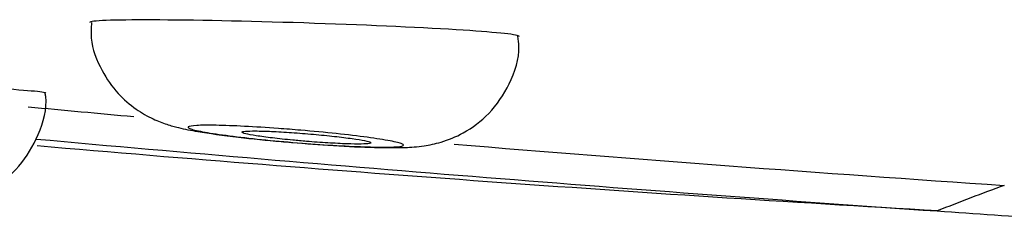
# Model space of a CAD drawing. Units: millimetres. Extents: x 7 to 1246, y 107 to 1954.
# Drawn here: x 1083 to 1093, y 1870 to 1872 of the extents above; entities that cross this region are included whole.
import ezdxf

# ---------------------------------------------------------------- set-up
doc = ezdxf.new("R2010")
doc.units = ezdxf.units.MM
doc.layers.add('Default', color=7, linetype='Continuous')
doc.layers.add('DV2_Default', color=7, linetype='Continuous')

# ---------------------------------------------------------------- blocks, each defined once
blk = doc.blocks.new('SE1')
at = {"layer": 'DV2_Default', "color": 7, "linetype": 'Continuous'}
for centre, radius, start, end in [((1116.8105, 2229.6456), 359.6928, 264.670823, 264.828405), ((1118.9308, 2262.6704), 393.0652, 264.824791, 266.05313), ((1108.4363, 2159.0742), 289.0069, 265.04768, 266.716965), ((1116.8105, 2229.6456), 359.6928, 265.305442, 266.124682), ((1098.8256, 1853.2197), 18.6603, 109.8135, 111.86674), ((1122.0591, 2305.2542), 435.7635, 266.028178, 266.308839)]:
    blk.add_arc(centre, radius, start, end, dxfattribs=at)
for points, knots in [([(1086.0713, 1872.2851), (1085.5432, 1872.303), (1085.0163, 1872.3145), (1084.2439, 1872.319), (1084.0033, 1872.3117), (1083.9777, 1872.2961), (1083.977, 1872.2952), (1083.9771, 1872.2943)], [0, 0, 0, 0, 0.485447, 0.485447, 0.970894, 0.970894, 1, 1, 1, 1]), ([(1083.993, 1872.2937), (1083.9892, 1872.2402), (1083.9804, 1872.0939), (1084.0739, 1871.8543), (1084.226, 1871.6345), (1084.3972, 1871.4857), (1084.5598, 1871.3938), (1084.6972, 1871.3419), (1084.8322, 1871.3055), (1085.0178, 1871.2697), (1085.3251, 1871.2279), (1085.6438, 1871.193), (1085.7889, 1871.1818), (1085.8049, 1871.1806)], [0, 0, 0, 0, 0.054302, 0.172506, 0.269804, 0.353263, 0.424508, 0.483394, 0.54158, 0.646914, 0.828862, 0.983781, 1, 1, 1, 1]), ([(1087.9798, 1872.1641), (1087.9784, 1872.1789), (1087.7884, 1872.1995), (1087.1064, 1872.2437), (1086.5993, 1872.2672), (1086.0713, 1872.2851)], [0, 0, 0, 0, 0.484373, 0.484373, 1, 1, 1, 1]), ([(1085.8049, 1871.1806), (1085.9486, 1871.1686), (1086.2083, 1871.1473), (1086.613, 1871.1273), (1086.8746, 1871.1254), (1087.0655, 1871.137), (1087.2629, 1871.1763), (1087.4814, 1871.2653), (1087.716, 1871.4423), (1087.9017, 1871.7177), (1087.9924, 1871.9878), (1087.9717, 1872.1302), (1087.9665, 1872.1642)], [0, 0, 0, 0, 0.128287, 0.269134, 0.421168, 0.506735, 0.567461, 0.643052, 0.741418, 0.851122, 0.969302, 1, 1, 1, 1]), ([(1083.5656, 1871.6353), (1083.5645, 1871.6452), (1083.3783, 1871.6619), (1082.7043, 1871.7028), (1082.1989, 1871.7272), (1081.6711, 1871.7482)], [0, 0, 0, 0, 0.482176, 0.482176, 1, 1, 1, 1]), ([(1081.3973, 1870.6841), (1081.5131, 1870.6728), (1081.7437, 1870.6506), (1082.1142, 1870.6229), (1082.3817, 1870.6099), (1082.5353, 1870.6083), (1082.683, 1870.6178), (1082.8608, 1870.6537), (1083.088, 1870.748), (1083.3328, 1870.9433), (1083.5096, 1871.2434), (1083.5845, 1871.5017), (1083.5623, 1871.6248), (1083.5601, 1871.6369)], [0, 0, 0, 0, 0.102813, 0.237358, 0.376801, 0.464973, 0.52042, 0.57579, 0.648938, 0.760607, 0.871854, 0.989145, 1, 1, 1, 1]), ([(1085.9425, 1871.2894), (1086.0556, 1871.2798), (1086.1693, 1871.269), (1086.2741, 1871.2579), (1086.3788, 1871.2468), (1086.4777, 1871.235), (1086.5623, 1871.2237), (1086.647, 1871.2123), (1086.7199, 1871.2009), (1086.7749, 1871.1906), (1086.8296, 1871.1802), (1086.868, 1871.1706), (1086.8867, 1871.1624), (1086.9052, 1871.1543), (1086.9049, 1871.1475), (1086.8855, 1871.1424), (1086.8663, 1871.1374), (1086.8278, 1871.1341), (1086.7732, 1871.1327), (1086.7188, 1871.1314), (1086.647, 1871.1319), (1086.5636, 1871.1343), (1086.4803, 1871.1367), (1086.3831, 1871.141), (1086.2803, 1871.147), (1086.1769, 1871.1529), (1086.0649, 1871.1606), (1085.9535, 1871.1694), (1085.8413, 1871.1783), (1085.7266, 1871.1885), (1085.6188, 1871.1993), (1085.5103, 1871.2102), (1085.4058, 1871.2219), (1085.3138, 1871.2334), (1085.2216, 1871.245), (1085.1395, 1871.2567), (1085.0744, 1871.2677), (1085.0095, 1871.2786), (1084.9596, 1871.289), (1084.9292, 1871.2981), (1084.899, 1871.307), (1084.8871, 1871.3149), (1084.8947, 1871.3209), (1084.9022, 1871.327), (1084.9292, 1871.3314), (1084.9733, 1871.3338), (1085.0172, 1871.3362), (1085.0794, 1871.3367), (1085.1546, 1871.3354), (1085.2298, 1871.334), (1085.32, 1871.3307), (1085.4179, 1871.3257), (1085.5161, 1871.3207), (1085.6247, 1871.3139), (1085.7347, 1871.3059), (1085.8033, 1871.3009), (1085.8733, 1871.2953), (1085.9425, 1871.2894)], [0, 0, 0, 0, 0.054242, 0.054242, 0.054242, 0.108481, 0.108481, 0.108481, 0.162758, 0.162758, 0.162758, 0.216848, 0.216848, 0.216848, 0.270583, 0.270583, 0.270583, 0.323952, 0.323952, 0.323952, 0.377099, 0.377099, 0.377099, 0.430265, 0.430265, 0.430265, 0.483684, 0.483684, 0.483684, 0.537485, 0.537485, 0.537485, 0.591631, 0.591631, 0.591631, 0.645931, 0.645931, 0.645931, 0.700119, 0.700119, 0.700119, 0.753975, 0.753975, 0.753975, 0.807435, 0.807435, 0.807435, 0.860611, 0.860611, 0.860611, 0.913741, 0.913741, 0.913741, 0.967073, 0.967073, 0.967073, 1, 1, 1, 1]), ([(1085.9967, 1871.1858), (1086.0638, 1871.1803), (1086.1319, 1871.1754), (1086.1954, 1871.1715), (1086.2589, 1871.1676), (1086.3195, 1871.1646), (1086.3721, 1871.1628), (1086.4244, 1871.1611), (1086.4703, 1871.1604), (1086.5059, 1871.1609), (1086.5413, 1871.1613), (1086.5674, 1871.163), (1086.5822, 1871.1657), (1086.5969, 1871.1683), (1086.6007, 1871.1721), (1086.5932, 1871.1766), (1086.5857, 1871.1812), (1086.5667, 1871.1867), (1086.5378, 1871.1926), (1086.5087, 1871.1986), (1086.4688, 1871.2052), (1086.4214, 1871.2119), (1086.3738, 1871.2186), (1086.3172, 1871.2256), (1086.2564, 1871.2324), (1086.1953, 1871.2391), (1086.1284, 1871.2457), (1086.061, 1871.2517), (1085.9937, 1871.2577), (1085.9241, 1871.2631), (1085.8581, 1871.2677), (1085.7924, 1871.2721), (1085.7284, 1871.2758), (1085.6714, 1871.2784), (1085.6149, 1871.2809), (1085.5637, 1871.2823), (1085.5223, 1871.2826), (1085.4811, 1871.2829), (1085.4484, 1871.282), (1085.4269, 1871.28), (1085.4055, 1871.2781), (1085.3946, 1871.2749), (1085.3951, 1871.2709), (1085.3956, 1871.2669), (1085.4076, 1871.2619), (1085.4301, 1871.2563), (1085.4526, 1871.2507), (1085.4863, 1871.2443), (1085.5284, 1871.2378), (1085.5707, 1871.2311), (1085.6227, 1871.2241), (1085.68, 1871.2173), (1085.7375, 1871.2104), (1085.802, 1871.2035), (1085.8682, 1871.1972), (1085.9103, 1871.1932), (1085.9536, 1871.1893), (1085.9967, 1871.1858)], [0, 0, 0, 0, 0.053688, 0.053688, 0.053688, 0.107394, 0.107394, 0.107394, 0.160844, 0.160844, 0.160844, 0.214055, 0.214055, 0.214055, 0.267243, 0.267243, 0.267243, 0.320633, 0.320633, 0.320633, 0.374358, 0.374358, 0.374358, 0.428412, 0.428412, 0.428412, 0.482645, 0.482645, 0.482645, 0.536828, 0.536828, 0.536828, 0.59075, 0.59075, 0.59075, 0.644315, 0.644315, 0.644315, 0.697584, 0.697584, 0.697584, 0.75075, 0.75075, 0.75075, 0.804047, 0.804047, 0.804047, 0.857655, 0.857655, 0.857655, 0.91162, 0.91162, 0.91162, 0.965828, 0.965828, 0.965828, 1, 1, 1, 1])]:
    blk.add_open_spline(points, degree=3, knots=knots, dxfattribs=at)

msp = doc.modelspace()

# ---------------------------------------------------------------- block references
at = {"layer": 'Default'}
msp.add_blockref('SE1', (0, 0), dxfattribs=at)

doc.saveas('drawing.dxf')
